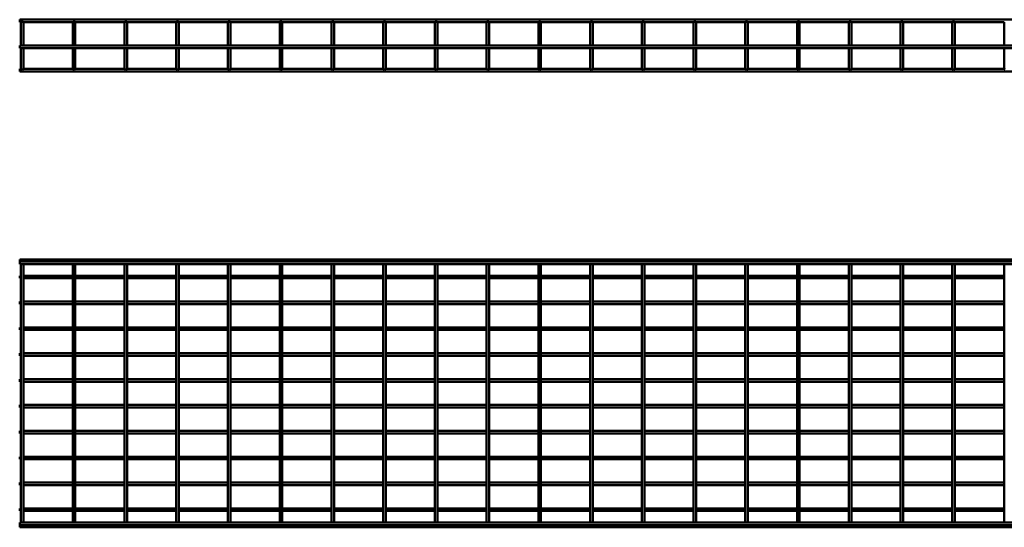
# Model space of a CAD drawing. Units: millimetres. Extents: x 427 to 4205, y 2892 to 3874.
# Drawn here: x 427 to 2330, y 2892 to 3874 of the extents above; entities that cross this region are included whole.
import ezdxf

# ---------------------------------------------------------------- set-up
doc = ezdxf.new("R2010")
doc.units = ezdxf.units.MM

msp = doc.modelspace()

# ---------------------------------------------------------------- linework, layer by layer
at = {"color": 7, "linetype": 'Continuous', "lineweight": 50}
for p, q in [((3437.1, 3873.9), (427.1, 3873.9)), ((427.1, 3873.9), (427.1, 3868.9)), ((427.1, 3868.9), (429.6, 3868.9)), ((429.6, 3868.9), (429.6, 3823.9)), ((430.2, 3869.5), (432.1, 3869.5)), ((432.1, 3869.5), (434, 3869.5)), ((434.6, 3868.9), (529.6, 3868.9)), ((434.6, 3823.9), (434.6, 3868.9)), ((529.6, 3868.9), (529.6, 3823.9)), ((530.2, 3869.5), (532.1, 3869.5)), ((532.1, 3869.5), (534, 3869.5)), ((534.6, 3868.9), (629.6, 3868.9)), ((534.6, 3823.9), (534.6, 3868.9)), ((629.6, 3868.9), (629.6, 3823.9)), ((630.2, 3869.5), (632.1, 3869.5)), ((632.1, 3869.5), (634, 3869.5)), ((634.6, 3868.9), (729.6, 3868.9)), ((634.6, 3823.9), (634.6, 3868.9)), ((729.6, 3868.9), (729.6, 3823.9)), ((730.2, 3869.5), (732.1, 3869.5)), ((732.1, 3869.5), (734, 3869.5)), ((734.6, 3868.9), (829.6, 3868.9)), ((734.6, 3823.9), (734.6, 3868.9)), ((829.6, 3868.9), (829.6, 3823.9)), ((830.2, 3869.5), (832.1, 3869.5)), ((832.1, 3869.5), (834, 3869.5)), ((834.6, 3868.9), (929.6, 3868.9)), ((834.6, 3823.9), (834.6, 3868.9)), ((929.6, 3868.9), (929.6, 3823.9)), ((930.2, 3869.5), (932.1, 3869.5)), ((932.1, 3869.5), (934, 3869.5)), ((934.6, 3868.9), (1029.6, 3868.9)), ((934.6, 3823.9), (934.6, 3868.9)), ((1029.6, 3868.9), (1029.6, 3823.9)), ((1030.2, 3869.5), (1032.1, 3869.5)), ((1032.1, 3869.5), (1034, 3869.5)), ((1034.6, 3868.9), (1129.6, 3868.9)), ((1034.6, 3823.9), (1034.6, 3868.9)), ((1129.6, 3868.9), (1129.6, 3823.9)), ((1130.2, 3869.5), (1132.1, 3869.5)), ((1132.1, 3869.5), (1134, 3869.5)), ((1134.6, 3868.9), (1229.6, 3868.9)), ((1134.6, 3823.9), (1134.6, 3868.9)), ((1229.6, 3868.9), (1229.6, 3823.9)), ((1230.2, 3869.5), (1232.1, 3869.5)), ((1232.1, 3869.5), (1234, 3869.5)), ((1234.6, 3868.9), (1329.6, 3868.9)), ((1234.6, 3823.9), (1234.6, 3868.9)), ((1329.6, 3868.9), (1329.6, 3823.9)), ((1330.2, 3869.5), (1332.1, 3869.5)), ((1332.1, 3869.5), (1334, 3869.5)), ((1334.6, 3868.9), (1429.6, 3868.9)), ((1334.6, 3823.9), (1334.6, 3868.9)), ((1429.6, 3868.9), (1429.6, 3823.9)), ((1430.2, 3869.5), (1432.1, 3869.5)), ((1432.1, 3869.5), (1434, 3869.5)), ((1434.6, 3868.9), (1529.6, 3868.9)), ((1434.6, 3823.9), (1434.6, 3868.9)), ((1529.6, 3868.9), (1529.6, 3823.9)), ((1530.2, 3869.5), (1532.1, 3869.5)), ((1532.1, 3869.5), (1534, 3869.5)), ((1534.6, 3868.9), (1629.6, 3868.9)), ((1534.6, 3823.9), (1534.6, 3868.9)), ((1629.6, 3868.9), (1629.6, 3823.9)), ((1630.2, 3869.5), (1632.1, 3869.5)), ((1632.1, 3869.5), (1634, 3869.5)), ((1634.6, 3868.9), (1729.6, 3868.9)), ((1634.6, 3823.9), (1634.6, 3868.9)), ((1729.6, 3868.9), (1729.6, 3823.9)), ((1730.2, 3869.5), (1732.1, 3869.5)), ((1732.1, 3869.5), (1734, 3869.5)), ((1734.6, 3868.9), (1829.6, 3868.9)), ((1734.6, 3823.9), (1734.6, 3868.9)), ((1829.6, 3868.9), (1829.6, 3823.9)), ((1830.2, 3869.5), (1832.1, 3869.5)), ((1832.1, 3869.5), (1834, 3869.5)), ((1834.6, 3868.9), (1929.6, 3868.9)), ((1834.6, 3823.9), (1834.6, 3868.9)), ((1929.6, 3868.9), (1929.6, 3823.9)), ((1930.2, 3869.5), (1932.1, 3869.5)), ((1932.1, 3869.5), (1934, 3869.5)), ((1934.6, 3868.9), (2029.6, 3868.9)), ((1934.6, 3823.9), (1934.6, 3868.9)), ((2029.6, 3868.9), (2029.6, 3823.9)), ((2030.2, 3869.5), (2032.1, 3869.5)), ((2032.1, 3869.5), (2034, 3869.5)), ((2034.6, 3868.9), (2129.6, 3868.9)), ((2034.6, 3823.9), (2034.6, 3868.9)), ((2129.6, 3868.9), (2129.6, 3823.9)), ((2130.2, 3869.5), (2132.1, 3869.5)), ((2132.1, 3869.5), (2134, 3869.5)), ((2134.6, 3868.9), (2229.6, 3868.9)), ((2134.6, 3823.9), (2134.6, 3868.9)), ((2229.6, 3868.9), (2229.6, 3823.9)), ((2230.2, 3869.5), (2232.1, 3869.5)), ((2232.1, 3869.5), (2234, 3869.5)), ((2234.6, 3868.9), (2329.6, 3868.9)), ((2234.6, 3823.9), (2234.6, 3868.9)), ((2329.6, 3868.9), (2329.6, 3823.9)), ((3437.1, 3823.9), (427.1, 3823.9)), ((427.1, 3823.9), (427.1, 3818.9)), ((427.1, 3818.9), (3437.1, 3818.9)), ((429.6, 3818.9), (429.6, 3788.6)), ((434.6, 3788.6), (434.6, 3818.9)), ((529.6, 3818.9), (529.6, 3788.6)), ((534.6, 3788.6), (534.6, 3818.9)), ((629.6, 3818.9), (629.6, 3788.6)), ((634.6, 3788.6), (634.6, 3818.9)), ((729.6, 3818.9), (729.6, 3788.6)), ((734.6, 3788.6), (734.6, 3818.9)), ((829.6, 3818.9), (829.6, 3788.6)), ((834.6, 3788.6), (834.6, 3818.9)), ((929.6, 3818.9), (929.6, 3788.6)), ((934.6, 3788.6), (934.6, 3818.9)), ((1029.6, 3818.9), (1029.6, 3788.6)), ((1034.6, 3788.6), (1034.6, 3818.9)), ((1129.6, 3818.9), (1129.6, 3788.6)), ((1134.6, 3788.6), (1134.6, 3818.9)), ((1229.6, 3818.9), (1229.6, 3788.6)), ((1234.6, 3788.6), (1234.6, 3818.9)), ((1329.6, 3818.9), (1329.6, 3788.6)), ((1334.6, 3788.6), (1334.6, 3818.9)), ((1429.6, 3818.9), (1429.6, 3788.6)), ((1434.6, 3788.6), (1434.6, 3818.9)), ((1529.6, 3818.9), (1529.6, 3788.6)), ((1534.6, 3788.6), (1534.6, 3818.9)), ((1629.6, 3818.9), (1629.6, 3788.6)), ((1634.6, 3788.6), (1634.6, 3818.9)), ((1729.6, 3818.9), (1729.6, 3788.6)), ((1734.6, 3788.6), (1734.6, 3818.9)), ((1829.6, 3818.9), (1829.6, 3788.6)), ((1834.6, 3788.6), (1834.6, 3818.9)), ((1929.6, 3818.9), (1929.6, 3788.6)), ((1934.6, 3788.6), (1934.6, 3818.9)), ((2029.6, 3818.9), (2029.6, 3788.6)), ((2034.6, 3788.6), (2034.6, 3818.9)), ((2129.6, 3818.9), (2129.6, 3788.6)), ((2134.6, 3788.6), (2134.6, 3818.9)), ((2229.6, 3818.9), (2229.6, 3788.6)), ((2234.6, 3788.6), (2234.6, 3818.9)), ((2329.6, 3818.9), (2329.6, 3788.6)), ((429.6, 3788.6), (429.6, 3780.1)), ((434.6, 3780.1), (434.6, 3788.6)), ((529.6, 3788.6), (529.6, 3780.1)), ((534.6, 3780.1), (534.6, 3788.6)), ((629.6, 3788.6), (629.6, 3780.1)), ((634.6, 3780.1), (634.6, 3788.6)), ((729.6, 3788.6), (729.6, 3780.1)), ((734.6, 3780.1), (734.6, 3788.6)), ((829.6, 3788.6), (829.6, 3780.1)), ((834.6, 3780.1), (834.6, 3788.6)), ((929.6, 3788.6), (929.6, 3780.1)), ((934.6, 3780.1), (934.6, 3788.6)), ((1029.6, 3788.6), (1029.6, 3780.1)), ((1034.6, 3780.1), (1034.6, 3788.6)), ((1129.6, 3788.6), (1129.6, 3780.1)), ((1134.6, 3780.1), (1134.6, 3788.6)), ((1229.6, 3788.6), (1229.6, 3780.1)), ((1234.6, 3780.1), (1234.6, 3788.6)), ((1329.6, 3788.6), (1329.6, 3780.1)), ((1334.6, 3780.1), (1334.6, 3788.6)), ((1429.6, 3788.6), (1429.6, 3780.1)), ((1434.6, 3780.1), (1434.6, 3788.6)), ((1529.6, 3788.6), (1529.6, 3780.1)), ((1534.6, 3780.1), (1534.6, 3788.6)), ((1629.6, 3788.6), (1629.6, 3780.1)), ((1634.6, 3780.1), (1634.6, 3788.6)), ((1729.6, 3788.6), (1729.6, 3780.1)), ((1734.6, 3780.1), (1734.6, 3788.6)), ((1829.6, 3788.6), (1829.6, 3780.1)), ((1834.6, 3780.1), (1834.6, 3788.6)), ((1929.6, 3788.6), (1929.6, 3780.1)), ((1934.6, 3780.1), (1934.6, 3788.6)), ((2029.6, 3788.6), (2029.6, 3780.1)), ((2034.6, 3780.1), (2034.6, 3788.6)), ((2129.6, 3788.6), (2129.6, 3780.1)), ((2134.6, 3780.1), (2134.6, 3788.6)), ((2229.6, 3788.6), (2229.6, 3780.1)), ((2234.6, 3780.1), (2234.6, 3788.6)), ((2329.6, 3788.6), (2329.6, 3780.1)), ((430.1, 3778.6), (427.1, 3778.6)), ((427.1, 3776.1), (427.1, 3778.6)), ((427.1, 3773.6), (427.1, 3776.1)), ((427.1, 3773.6), (3437.1, 3773.6)), ((530.1, 3778.6), (434, 3778.6)), ((630.1, 3778.6), (534, 3778.6)), ((730.1, 3778.6), (634, 3778.6)), ((830.1, 3778.6), (734, 3778.6)), ((930.1, 3778.6), (834, 3778.6)), ((1030.1, 3778.6), (934, 3778.6)), ((1130.1, 3778.6), (1034, 3778.6)), ((1230.1, 3778.6), (1134, 3778.6)), ((1330.1, 3778.6), (1234, 3778.6)), ((1430.1, 3778.6), (1334, 3778.6)), ((1530.1, 3778.6), (1434, 3778.6)), ((1630.1, 3778.6), (1534, 3778.6)), ((1730.1, 3778.6), (1634, 3778.6)), ((1830.1, 3778.6), (1734, 3778.6)), ((1930.1, 3778.6), (1834, 3778.6)), ((2030.1, 3778.6), (1934, 3778.6)), ((2130.1, 3778.6), (2034, 3778.6)), ((2230.1, 3778.6), (2134, 3778.6)), ((2330.1, 3778.6), (2234, 3778.6)), ((3437.1, 3410.3), (427.1, 3410.3)), ((427.1, 3406.3), (427.1, 3410.3)), ((3437.1, 3406.3), (427.1, 3406.3)), ((427.1, 3401.3), (427.1, 3406.3)), ((427.1, 3401.3), (3437.1, 3401.3)), ((429.6, 3395.3), (429.6, 3401.3)), ((429.6, 2907.3), (429.6, 3395.3)), ((434.6, 3401.3), (434.6, 3395.3)), ((434.6, 3395.3), (434.6, 2907.3)), ((529.6, 3395.3), (529.6, 3401.3)), ((529.6, 2907.3), (529.6, 3395.3)), ((534.6, 3401.3), (534.6, 3395.3)), ((534.6, 3395.3), (534.6, 2907.3)), ((629.6, 3395.3), (629.6, 3401.3)), ((629.6, 2907.3), (629.6, 3395.3)), ((634.6, 3401.3), (634.6, 3395.3)), ((634.6, 3395.3), (634.6, 2907.3)), ((729.6, 3395.3), (729.6, 3401.3)), ((729.6, 2907.3), (729.6, 3395.3)), ((734.6, 3401.3), (734.6, 3395.3)), ((734.6, 3395.3), (734.6, 2907.3)), ((829.6, 3395.3), (829.6, 3401.3)), ((829.6, 2907.3), (829.6, 3395.3)), ((834.6, 3401.3), (834.6, 3395.3)), ((834.6, 3395.3), (834.6, 2907.3)), ((929.6, 3395.3), (929.6, 3401.3)), ((929.6, 2907.3), (929.6, 3395.3)), ((934.6, 3401.3), (934.6, 3395.3)), ((934.6, 3395.3), (934.6, 2907.3)), ((1029.6, 3395.3), (1029.6, 3401.3)), ((1029.6, 2907.3), (1029.6, 3395.3)), ((1034.6, 3401.3), (1034.6, 3395.3)), ((1034.6, 3395.3), (1034.6, 2907.3)), ((1129.6, 3395.3), (1129.6, 3401.3)), ((1129.6, 2907.3), (1129.6, 3395.3)), ((1134.6, 3401.3), (1134.6, 3395.3)), ((1134.6, 3395.3), (1134.6, 2907.3)), ((1229.6, 3395.3), (1229.6, 3401.3)), ((1229.6, 2907.3), (1229.6, 3395.3)), ((1234.6, 3401.3), (1234.6, 3395.3)), ((1234.6, 3395.3), (1234.6, 2907.3)), ((1329.6, 3395.3), (1329.6, 3401.3)), ((1329.6, 2907.3), (1329.6, 3395.3)), ((1334.6, 3401.3), (1334.6, 3395.3)), ((1334.6, 3395.3), (1334.6, 2907.3)), ((1429.6, 3395.3), (1429.6, 3401.3)), ((1429.6, 2907.3), (1429.6, 3395.3)), ((1434.6, 3401.3), (1434.6, 3395.3)), ((1434.6, 3395.3), (1434.6, 2907.3)), ((1529.6, 3395.3), (1529.6, 3401.3)), ((1529.6, 2907.3), (1529.6, 3395.3)), ((1534.6, 3401.3), (1534.6, 3395.3)), ((1534.6, 3395.3), (1534.6, 2907.3)), ((1629.6, 3395.3), (1629.6, 3401.3)), ((1629.6, 2907.3), (1629.6, 3395.3)), ((1634.6, 3401.3), (1634.6, 3395.3)), ((1634.6, 3395.3), (1634.6, 2907.3)), ((1729.6, 3395.3), (1729.6, 3401.3)), ((1729.6, 2907.3), (1729.6, 3395.3)), ((1734.6, 3401.3), (1734.6, 3395.3)), ((1734.6, 3395.3), (1734.6, 2907.3)), ((1829.6, 3395.3), (1829.6, 3401.3)), ((1829.6, 2907.3), (1829.6, 3395.3)), ((1834.6, 3401.3), (1834.6, 3395.3)), ((1834.6, 3395.3), (1834.6, 2907.3)), ((1929.6, 3395.3), (1929.6, 3401.3)), ((1929.6, 2907.3), (1929.6, 3395.3)), ((1934.6, 3401.3), (1934.6, 3395.3)), ((1934.6, 3395.3), (1934.6, 2907.3)), ((2029.6, 3395.3), (2029.6, 3401.3)), ((2029.6, 2907.3), (2029.6, 3395.3)), ((2034.6, 3401.3), (2034.6, 3395.3)), ((2034.6, 3395.3), (2034.6, 2907.3)), ((2129.6, 3395.3), (2129.6, 3401.3)), ((2129.6, 2907.3), (2129.6, 3395.3)), ((2134.6, 3401.3), (2134.6, 3395.3)), ((2134.6, 3395.3), (2134.6, 2907.3)), ((2229.6, 3395.3), (2229.6, 3401.3)), ((2229.6, 2907.3), (2229.6, 3395.3)), ((2234.6, 3401.3), (2234.6, 3395.3)), ((2234.6, 3395.3), (2234.6, 2907.3)), ((2329.6, 3395.3), (2329.6, 3401.3)), ((2329.6, 2907.3), (2329.6, 3395.3)), ((429.6, 3378.8), (427.1, 3378.8)), ((427.1, 3373.8), (427.1, 3378.8)), ((427.1, 3373.8), (429.6, 3373.8)), ((529.6, 3378.8), (434.6, 3378.8)), ((434.6, 3373.8), (529.6, 3373.8)), ((629.6, 3378.8), (534.6, 3378.8)), ((534.6, 3373.8), (629.6, 3373.8)), ((729.6, 3378.8), (634.6, 3378.8)), ((634.6, 3373.8), (729.6, 3373.8)), ((829.6, 3378.8), (734.6, 3378.8)), ((734.6, 3373.8), (829.6, 3373.8)), ((929.6, 3378.8), (834.6, 3378.8)), ((834.6, 3373.8), (929.6, 3373.8)), ((1029.6, 3378.8), (934.6, 3378.8)), ((934.6, 3373.8), (1029.6, 3373.8)), ((1129.6, 3378.8), (1034.6, 3378.8)), ((1034.6, 3373.8), (1129.6, 3373.8)), ((1229.6, 3378.8), (1134.6, 3378.8)), ((1134.6, 3373.8), (1229.6, 3373.8)), ((1329.6, 3378.8), (1234.6, 3378.8)), ((1234.6, 3373.8), (1329.6, 3373.8)), ((1429.6, 3378.8), (1334.6, 3378.8)), ((1334.6, 3373.8), (1429.6, 3373.8)), ((1529.6, 3378.8), (1434.6, 3378.8)), ((1434.6, 3373.8), (1529.6, 3373.8)), ((1629.6, 3378.8), (1534.6, 3378.8)), ((1534.6, 3373.8), (1629.6, 3373.8)), ((1729.6, 3378.8), (1634.6, 3378.8)), ((1634.6, 3373.8), (1729.6, 3373.8)), ((1829.6, 3378.8), (1734.6, 3378.8)), ((1734.6, 3373.8), (1829.6, 3373.8)), ((1929.6, 3378.8), (1834.6, 3378.8)), ((1834.6, 3373.8), (1929.6, 3373.8)), ((2029.6, 3378.8), (1934.6, 3378.8)), ((1934.6, 3373.8), (2029.6, 3373.8)), ((2129.6, 3378.8), (2034.6, 3378.8)), ((2034.6, 3373.8), (2129.6, 3373.8)), ((2229.6, 3378.8), (2134.6, 3378.8)), ((2134.6, 3373.8), (2229.6, 3373.8)), ((2329.6, 3378.8), (2234.6, 3378.8)), ((2234.6, 3373.8), (2329.6, 3373.8)), ((429.6, 3328.8), (427.1, 3328.8)), ((427.1, 3323.8), (427.1, 3328.8)), ((427.1, 3323.8), (429.6, 3323.8)), ((529.6, 3328.8), (434.6, 3328.8)), ((434.6, 3323.8), (529.6, 3323.8)), ((629.6, 3328.8), (534.6, 3328.8)), ((534.6, 3323.8), (629.6, 3323.8)), ((729.6, 3328.8), (634.6, 3328.8)), ((634.6, 3323.8), (729.6, 3323.8)), ((829.6, 3328.8), (734.6, 3328.8)), ((734.6, 3323.8), (829.6, 3323.8)), ((929.6, 3328.8), (834.6, 3328.8)), ((834.6, 3323.8), (929.6, 3323.8)), ((1029.6, 3328.8), (934.6, 3328.8)), ((934.6, 3323.8), (1029.6, 3323.8)), ((1129.6, 3328.8), (1034.6, 3328.8)), ((1034.6, 3323.8), (1129.6, 3323.8)), ((1229.6, 3328.8), (1134.6, 3328.8)), ((1134.6, 3323.8), (1229.6, 3323.8)), ((1329.6, 3328.8), (1234.6, 3328.8)), ((1234.6, 3323.8), (1329.6, 3323.8)), ((1429.6, 3328.8), (1334.6, 3328.8)), ((1334.6, 3323.8), (1429.6, 3323.8)), ((1529.6, 3328.8), (1434.6, 3328.8)), ((1434.6, 3323.8), (1529.6, 3323.8)), ((1629.6, 3328.8), (1534.6, 3328.8)), ((1534.6, 3323.8), (1629.6, 3323.8)), ((1729.6, 3328.8), (1634.6, 3328.8)), ((1634.6, 3323.8), (1729.6, 3323.8)), ((1829.6, 3328.8), (1734.6, 3328.8)), ((1734.6, 3323.8), (1829.6, 3323.8)), ((1929.6, 3328.8), (1834.6, 3328.8)), ((1834.6, 3323.8), (1929.6, 3323.8)), ((2029.6, 3328.8), (1934.6, 3328.8)), ((1934.6, 3323.8), (2029.6, 3323.8)), ((2129.6, 3328.8), (2034.6, 3328.8)), ((2034.6, 3323.8), (2129.6, 3323.8)), ((2229.6, 3328.8), (2134.6, 3328.8)), ((2134.6, 3323.8), (2229.6, 3323.8)), ((2329.6, 3328.8), (2234.6, 3328.8)), ((2234.6, 3323.8), (2329.6, 3323.8)), ((429.6, 3278.8), (427.1, 3278.8)), ((427.1, 3273.8), (427.1, 3278.8)), ((427.1, 3273.8), (429.6, 3273.8)), ((529.6, 3278.8), (434.6, 3278.8)), ((434.6, 3273.8), (529.6, 3273.8)), ((629.6, 3278.8), (534.6, 3278.8)), ((534.6, 3273.8), (629.6, 3273.8)), ((729.6, 3278.8), (634.6, 3278.8)), ((634.6, 3273.8), (729.6, 3273.8)), ((829.6, 3278.8), (734.6, 3278.8)), ((734.6, 3273.8), (829.6, 3273.8)), ((929.6, 3278.8), (834.6, 3278.8)), ((834.6, 3273.8), (929.6, 3273.8)), ((1029.6, 3278.8), (934.6, 3278.8)), ((934.6, 3273.8), (1029.6, 3273.8)), ((1129.6, 3278.8), (1034.6, 3278.8)), ((1034.6, 3273.8), (1129.6, 3273.8)), ((1229.6, 3278.8), (1134.6, 3278.8)), ((1134.6, 3273.8), (1229.6, 3273.8)), ((1329.6, 3278.8), (1234.6, 3278.8)), ((1234.6, 3273.8), (1329.6, 3273.8)), ((1429.6, 3278.8), (1334.6, 3278.8)), ((1334.6, 3273.8), (1429.6, 3273.8)), ((1529.6, 3278.8), (1434.6, 3278.8)), ((1434.6, 3273.8), (1529.6, 3273.8)), ((1629.6, 3278.8), (1534.6, 3278.8)), ((1534.6, 3273.8), (1629.6, 3273.8)), ((1729.6, 3278.8), (1634.6, 3278.8)), ((1634.6, 3273.8), (1729.6, 3273.8)), ((1829.6, 3278.8), (1734.6, 3278.8)), ((1734.6, 3273.8), (1829.6, 3273.8)), ((1929.6, 3278.8), (1834.6, 3278.8)), ((1834.6, 3273.8), (1929.6, 3273.8)), ((2029.6, 3278.8), (1934.6, 3278.8)), ((1934.6, 3273.8), (2029.6, 3273.8)), ((2129.6, 3278.8), (2034.6, 3278.8)), ((2034.6, 3273.8), (2129.6, 3273.8)), ((2229.6, 3278.8), (2134.6, 3278.8)), ((2134.6, 3273.8), (2229.6, 3273.8)), ((2329.6, 3278.8), (2234.6, 3278.8)), ((2234.6, 3273.8), (2329.6, 3273.8)), ((429.6, 3228.8), (427.1, 3228.8)), ((427.1, 3223.8), (427.1, 3228.8)), ((427.1, 3223.8), (429.6, 3223.8)), ((529.6, 3228.8), (434.6, 3228.8)), ((434.6, 3223.8), (529.6, 3223.8)), ((629.6, 3228.8), (534.6, 3228.8)), ((534.6, 3223.8), (629.6, 3223.8)), ((729.6, 3228.8), (634.6, 3228.8)), ((634.6, 3223.8), (729.6, 3223.8)), ((829.6, 3228.8), (734.6, 3228.8)), ((734.6, 3223.8), (829.6, 3223.8)), ((929.6, 3228.8), (834.6, 3228.8)), ((834.6, 3223.8), (929.6, 3223.8)), ((1029.6, 3228.8), (934.6, 3228.8)), ((934.6, 3223.8), (1029.6, 3223.8)), ((1129.6, 3228.8), (1034.6, 3228.8)), ((1034.6, 3223.8), (1129.6, 3223.8)), ((1229.6, 3228.8), (1134.6, 3228.8)), ((1134.6, 3223.8), (1229.6, 3223.8)), ((1329.6, 3228.8), (1234.6, 3228.8)), ((1234.6, 3223.8), (1329.6, 3223.8)), ((1429.6, 3228.8), (1334.6, 3228.8)), ((1334.6, 3223.8), (1429.6, 3223.8)), ((1529.6, 3228.8), (1434.6, 3228.8)), ((1434.6, 3223.8), (1529.6, 3223.8)), ((1629.6, 3228.8), (1534.6, 3228.8)), ((1534.6, 3223.8), (1629.6, 3223.8)), ((1729.6, 3228.8), (1634.6, 3228.8)), ((1634.6, 3223.8), (1729.6, 3223.8)), ((1829.6, 3228.8), (1734.6, 3228.8)), ((1734.6, 3223.8), (1829.6, 3223.8)), ((1929.6, 3228.8), (1834.6, 3228.8)), ((1834.6, 3223.8), (1929.6, 3223.8)), ((2029.6, 3228.8), (1934.6, 3228.8)), ((1934.6, 3223.8), (2029.6, 3223.8)), ((2129.6, 3228.8), (2034.6, 3228.8)), ((2034.6, 3223.8), (2129.6, 3223.8)), ((2229.6, 3228.8), (2134.6, 3228.8)), ((2134.6, 3223.8), (2229.6, 3223.8)), ((2329.6, 3228.8), (2234.6, 3228.8)), ((2234.6, 3223.8), (2329.6, 3223.8)), ((429.6, 3178.8), (427.1, 3178.8)), ((427.1, 3173.8), (427.1, 3178.8)), ((529.6, 3178.8), (434.6, 3178.8)), ((629.6, 3178.8), (534.6, 3178.8)), ((729.6, 3178.8), (634.6, 3178.8)), ((829.6, 3178.8), (734.6, 3178.8)), ((929.6, 3178.8), (834.6, 3178.8)), ((1029.6, 3178.8), (934.6, 3178.8)), ((1129.6, 3178.8), (1034.6, 3178.8)), ((1229.6, 3178.8), (1134.6, 3178.8)), ((1329.6, 3178.8), (1234.6, 3178.8)), ((1429.6, 3178.8), (1334.6, 3178.8)), ((1529.6, 3178.8), (1434.6, 3178.8)), ((1629.6, 3178.8), (1534.6, 3178.8)), ((1729.6, 3178.8), (1634.6, 3178.8)), ((1829.6, 3178.8), (1734.6, 3178.8)), ((1929.6, 3178.8), (1834.6, 3178.8)), ((2029.6, 3178.8), (1934.6, 3178.8)), ((2129.6, 3178.8), (2034.6, 3178.8)), ((2229.6, 3178.8), (2134.6, 3178.8)), ((2329.6, 3178.8), (2234.6, 3178.8)), ((427.1, 3173.8), (429.6, 3173.8)), ((434.6, 3173.8), (529.6, 3173.8)), ((534.6, 3173.8), (629.6, 3173.8)), ((634.6, 3173.8), (729.6, 3173.8)), ((734.6, 3173.8), (829.6, 3173.8)), ((834.6, 3173.8), (929.6, 3173.8)), ((934.6, 3173.8), (1029.6, 3173.8)), ((1034.6, 3173.8), (1129.6, 3173.8)), ((1134.6, 3173.8), (1229.6, 3173.8)), ((1234.6, 3173.8), (1329.6, 3173.8)), ((1334.6, 3173.8), (1429.6, 3173.8)), ((1434.6, 3173.8), (1529.6, 3173.8)), ((1534.6, 3173.8), (1629.6, 3173.8)), ((1634.6, 3173.8), (1729.6, 3173.8)), ((1734.6, 3173.8), (1829.6, 3173.8)), ((1834.6, 3173.8), (1929.6, 3173.8)), ((1934.6, 3173.8), (2029.6, 3173.8)), ((2034.6, 3173.8), (2129.6, 3173.8)), ((2134.6, 3173.8), (2229.6, 3173.8)), ((2234.6, 3173.8), (2329.6, 3173.8)), ((429.6, 3128.8), (427.1, 3128.8)), ((427.1, 3123.8), (427.1, 3128.8)), ((427.1, 3123.8), (429.6, 3123.8)), ((529.6, 3128.8), (434.6, 3128.8)), ((434.6, 3123.8), (529.6, 3123.8)), ((629.6, 3128.8), (534.6, 3128.8)), ((534.6, 3123.8), (629.6, 3123.8)), ((729.6, 3128.8), (634.6, 3128.8)), ((634.6, 3123.8), (729.6, 3123.8)), ((829.6, 3128.8), (734.6, 3128.8)), ((734.6, 3123.8), (829.6, 3123.8)), ((929.6, 3128.8), (834.6, 3128.8)), ((834.6, 3123.8), (929.6, 3123.8)), ((1029.6, 3128.8), (934.6, 3128.8)), ((934.6, 3123.8), (1029.6, 3123.8)), ((1129.6, 3128.8), (1034.6, 3128.8)), ((1034.6, 3123.8), (1129.6, 3123.8)), ((1229.6, 3128.8), (1134.6, 3128.8)), ((1134.6, 3123.8), (1229.6, 3123.8)), ((1329.6, 3128.8), (1234.6, 3128.8)), ((1234.6, 3123.8), (1329.6, 3123.8)), ((1429.6, 3128.8), (1334.6, 3128.8)), ((1334.6, 3123.8), (1429.6, 3123.8)), ((1529.6, 3128.8), (1434.6, 3128.8)), ((1434.6, 3123.8), (1529.6, 3123.8)), ((1629.6, 3128.8), (1534.6, 3128.8)), ((1534.6, 3123.8), (1629.6, 3123.8)), ((1729.6, 3128.8), (1634.6, 3128.8)), ((1634.6, 3123.8), (1729.6, 3123.8)), ((1829.6, 3128.8), (1734.6, 3128.8)), ((1734.6, 3123.8), (1829.6, 3123.8)), ((1929.6, 3128.8), (1834.6, 3128.8)), ((1834.6, 3123.8), (1929.6, 3123.8)), ((2029.6, 3128.8), (1934.6, 3128.8)), ((1934.6, 3123.8), (2029.6, 3123.8)), ((2129.6, 3128.8), (2034.6, 3128.8)), ((2034.6, 3123.8), (2129.6, 3123.8)), ((2229.6, 3128.8), (2134.6, 3128.8)), ((2134.6, 3123.8), (2229.6, 3123.8)), ((2329.6, 3128.8), (2234.6, 3128.8)), ((2234.6, 3123.8), (2329.6, 3123.8)), ((429.6, 3078.8), (427.1, 3078.8)), ((427.1, 3073.8), (427.1, 3078.8)), ((427.1, 3073.8), (429.6, 3073.8)), ((529.6, 3078.8), (434.6, 3078.8)), ((434.6, 3073.8), (529.6, 3073.8)), ((629.6, 3078.8), (534.6, 3078.8)), ((534.6, 3073.8), (629.6, 3073.8)), ((729.6, 3078.8), (634.6, 3078.8)), ((634.6, 3073.8), (729.6, 3073.8)), ((829.6, 3078.8), (734.6, 3078.8)), ((734.6, 3073.8), (829.6, 3073.8)), ((929.6, 3078.8), (834.6, 3078.8)), ((834.6, 3073.8), (929.6, 3073.8)), ((1029.6, 3078.8), (934.6, 3078.8)), ((934.6, 3073.8), (1029.6, 3073.8)), ((1129.6, 3078.8), (1034.6, 3078.8)), ((1034.6, 3073.8), (1129.6, 3073.8)), ((1229.6, 3078.8), (1134.6, 3078.8)), ((1134.6, 3073.8), (1229.6, 3073.8)), ((1329.6, 3078.8), (1234.6, 3078.8)), ((1234.6, 3073.8), (1329.6, 3073.8)), ((1429.6, 3078.8), (1334.6, 3078.8)), ((1334.6, 3073.8), (1429.6, 3073.8)), ((1529.6, 3078.8), (1434.6, 3078.8)), ((1434.6, 3073.8), (1529.6, 3073.8)), ((1629.6, 3078.8), (1534.6, 3078.8)), ((1534.6, 3073.8), (1629.6, 3073.8)), ((1729.6, 3078.8), (1634.6, 3078.8)), ((1634.6, 3073.8), (1729.6, 3073.8)), ((1829.6, 3078.8), (1734.6, 3078.8)), ((1734.6, 3073.8), (1829.6, 3073.8)), ((1929.6, 3078.8), (1834.6, 3078.8)), ((1834.6, 3073.8), (1929.6, 3073.8)), ((2029.6, 3078.8), (1934.6, 3078.8)), ((1934.6, 3073.8), (2029.6, 3073.8)), ((2129.6, 3078.8), (2034.6, 3078.8)), ((2034.6, 3073.8), (2129.6, 3073.8)), ((2229.6, 3078.8), (2134.6, 3078.8)), ((2134.6, 3073.8), (2229.6, 3073.8)), ((2329.6, 3078.8), (2234.6, 3078.8)), ((2234.6, 3073.8), (2329.6, 3073.8)), ((429.6, 3028.8), (427.1, 3028.8)), ((427.1, 3023.8), (427.1, 3028.8)), ((529.6, 3028.8), (434.6, 3028.8)), ((629.6, 3028.8), (534.6, 3028.8)), ((729.6, 3028.8), (634.6, 3028.8)), ((829.6, 3028.8), (734.6, 3028.8)), ((929.6, 3028.8), (834.6, 3028.8)), ((1029.6, 3028.8), (934.6, 3028.8)), ((1129.6, 3028.8), (1034.6, 3028.8)), ((1229.6, 3028.8), (1134.6, 3028.8)), ((1329.6, 3028.8), (1234.6, 3028.8)), ((1429.6, 3028.8), (1334.6, 3028.8)), ((1529.6, 3028.8), (1434.6, 3028.8)), ((1629.6, 3028.8), (1534.6, 3028.8)), ((1729.6, 3028.8), (1634.6, 3028.8)), ((1829.6, 3028.8), (1734.6, 3028.8)), ((1929.6, 3028.8), (1834.6, 3028.8)), ((2029.6, 3028.8), (1934.6, 3028.8)), ((2129.6, 3028.8), (2034.6, 3028.8)), ((2229.6, 3028.8), (2134.6, 3028.8)), ((2329.6, 3028.8), (2234.6, 3028.8)), ((427.1, 3023.8), (429.6, 3023.8)), ((434.6, 3023.8), (529.6, 3023.8)), ((534.6, 3023.8), (629.6, 3023.8)), ((634.6, 3023.8), (729.6, 3023.8)), ((734.6, 3023.8), (829.6, 3023.8)), ((834.6, 3023.8), (929.6, 3023.8)), ((934.6, 3023.8), (1029.6, 3023.8)), ((1034.6, 3023.8), (1129.6, 3023.8)), ((1134.6, 3023.8), (1229.6, 3023.8)), ((1234.6, 3023.8), (1329.6, 3023.8)), ((1334.6, 3023.8), (1429.6, 3023.8)), ((1434.6, 3023.8), (1529.6, 3023.8)), ((1534.6, 3023.8), (1629.6, 3023.8)), ((1634.6, 3023.8), (1729.6, 3023.8)), ((1734.6, 3023.8), (1829.6, 3023.8)), ((1834.6, 3023.8), (1929.6, 3023.8)), ((1934.6, 3023.8), (2029.6, 3023.8)), ((2034.6, 3023.8), (2129.6, 3023.8)), ((2134.6, 3023.8), (2229.6, 3023.8)), ((2234.6, 3023.8), (2329.6, 3023.8)), ((429.6, 2978.8), (427.1, 2978.8)), ((427.1, 2973.8), (427.1, 2978.8)), ((427.1, 2973.8), (429.6, 2973.8)), ((529.6, 2978.8), (434.6, 2978.8)), ((434.6, 2973.8), (529.6, 2973.8)), ((629.6, 2978.8), (534.6, 2978.8)), ((534.6, 2973.8), (629.6, 2973.8)), ((729.6, 2978.8), (634.6, 2978.8)), ((634.6, 2973.8), (729.6, 2973.8)), ((829.6, 2978.8), (734.6, 2978.8)), ((734.6, 2973.8), (829.6, 2973.8)), ((929.6, 2978.8), (834.6, 2978.8)), ((834.6, 2973.8), (929.6, 2973.8)), ((1029.6, 2978.8), (934.6, 2978.8)), ((934.6, 2973.8), (1029.6, 2973.8)), ((1129.6, 2978.8), (1034.6, 2978.8)), ((1034.6, 2973.8), (1129.6, 2973.8)), ((1229.6, 2978.8), (1134.6, 2978.8)), ((1134.6, 2973.8), (1229.6, 2973.8)), ((1329.6, 2978.8), (1234.6, 2978.8)), ((1234.6, 2973.8), (1329.6, 2973.8)), ((1429.6, 2978.8), (1334.6, 2978.8)), ((1334.6, 2973.8), (1429.6, 2973.8)), ((1529.6, 2978.8), (1434.6, 2978.8)), ((1434.6, 2973.8), (1529.6, 2973.8)), ((1629.6, 2978.8), (1534.6, 2978.8)), ((1534.6, 2973.8), (1629.6, 2973.8)), ((1729.6, 2978.8), (1634.6, 2978.8)), ((1634.6, 2973.8), (1729.6, 2973.8)), ((1829.6, 2978.8), (1734.6, 2978.8)), ((1734.6, 2973.8), (1829.6, 2973.8)), ((1929.6, 2978.8), (1834.6, 2978.8)), ((1834.6, 2973.8), (1929.6, 2973.8)), ((2029.6, 2978.8), (1934.6, 2978.8)), ((1934.6, 2973.8), (2029.6, 2973.8)), ((2129.6, 2978.8), (2034.6, 2978.8)), ((2034.6, 2973.8), (2129.6, 2973.8)), ((2229.6, 2978.8), (2134.6, 2978.8)), ((2134.6, 2973.8), (2229.6, 2973.8)), ((2329.6, 2978.8), (2234.6, 2978.8)), ((2234.6, 2973.8), (2329.6, 2973.8)), ((429.6, 2928.8), (427.1, 2928.8)), ((427.1, 2923.8), (427.1, 2928.8)), ((427.1, 2923.8), (429.6, 2923.8)), ((529.6, 2928.8), (434.6, 2928.8)), ((434.6, 2923.8), (529.6, 2923.8)), ((629.6, 2928.8), (534.6, 2928.8)), ((534.6, 2923.8), (629.6, 2923.8)), ((729.6, 2928.8), (634.6, 2928.8)), ((634.6, 2923.8), (729.6, 2923.8)), ((829.6, 2928.8), (734.6, 2928.8)), ((734.6, 2923.8), (829.6, 2923.8)), ((929.6, 2928.8), (834.6, 2928.8)), ((834.6, 2923.8), (929.6, 2923.8)), ((1029.6, 2928.8), (934.6, 2928.8)), ((934.6, 2923.8), (1029.6, 2923.8)), ((1129.6, 2928.8), (1034.6, 2928.8)), ((1034.6, 2923.8), (1129.6, 2923.8)), ((1229.6, 2928.8), (1134.6, 2928.8)), ((1134.6, 2923.8), (1229.6, 2923.8)), ((1329.6, 2928.8), (1234.6, 2928.8)), ((1234.6, 2923.8), (1329.6, 2923.8)), ((1429.6, 2928.8), (1334.6, 2928.8)), ((1334.6, 2923.8), (1429.6, 2923.8)), ((1529.6, 2928.8), (1434.6, 2928.8)), ((1434.6, 2923.8), (1529.6, 2923.8)), ((1629.6, 2928.8), (1534.6, 2928.8)), ((1534.6, 2923.8), (1629.6, 2923.8)), ((1729.6, 2928.8), (1634.6, 2928.8)), ((1634.6, 2923.8), (1729.6, 2923.8)), ((1829.6, 2928.8), (1734.6, 2928.8)), ((1734.6, 2923.8), (1829.6, 2923.8)), ((1929.6, 2928.8), (1834.6, 2928.8)), ((1834.6, 2923.8), (1929.6, 2923.8)), ((2029.6, 2928.8), (1934.6, 2928.8)), ((1934.6, 2923.8), (2029.6, 2923.8)), ((2129.6, 2928.8), (2034.6, 2928.8)), ((2034.6, 2923.8), (2129.6, 2923.8)), ((2229.6, 2928.8), (2134.6, 2928.8)), ((2134.6, 2923.8), (2229.6, 2923.8)), ((2329.6, 2928.8), (2234.6, 2928.8)), ((2234.6, 2923.8), (2329.6, 2923.8)), ((3437.1, 2901.3), (427.1, 2901.3)), ((427.1, 2901.3), (427.1, 2896.3)), ((427.1, 2896.3), (3437.1, 2896.3)), ((427.1, 2896.3), (427.1, 2892.2)), ((429.6, 2901.3), (429.6, 2907.3)), ((434.6, 2907.3), (434.6, 2901.3)), ((529.6, 2901.3), (529.6, 2907.3)), ((534.6, 2907.3), (534.6, 2901.3)), ((629.6, 2901.3), (629.6, 2907.3)), ((634.6, 2907.3), (634.6, 2901.3)), ((729.6, 2901.3), (729.6, 2907.3)), ((734.6, 2907.3), (734.6, 2901.3)), ((829.6, 2901.3), (829.6, 2907.3)), ((834.6, 2907.3), (834.6, 2901.3)), ((929.6, 2901.3), (929.6, 2907.3)), ((934.6, 2907.3), (934.6, 2901.3)), ((1029.6, 2901.3), (1029.6, 2907.3)), ((1034.6, 2907.3), (1034.6, 2901.3)), ((1129.6, 2901.3), (1129.6, 2907.3)), ((1134.6, 2907.3), (1134.6, 2901.3)), ((1229.6, 2901.3), (1229.6, 2907.3)), ((1234.6, 2907.3), (1234.6, 2901.3)), ((1329.6, 2901.3), (1329.6, 2907.3)), ((1334.6, 2907.3), (1334.6, 2901.3)), ((1429.6, 2901.3), (1429.6, 2907.3)), ((1434.6, 2907.3), (1434.6, 2901.3)), ((1529.6, 2901.3), (1529.6, 2907.3)), ((1534.6, 2907.3), (1534.6, 2901.3)), ((1629.6, 2901.3), (1629.6, 2907.3)), ((1634.6, 2907.3), (1634.6, 2901.3)), ((1729.6, 2901.3), (1729.6, 2907.3)), ((1734.6, 2907.3), (1734.6, 2901.3)), ((1829.6, 2901.3), (1829.6, 2907.3)), ((1834.6, 2907.3), (1834.6, 2901.3)), ((1929.6, 2901.3), (1929.6, 2907.3)), ((1934.6, 2907.3), (1934.6, 2901.3)), ((2029.6, 2901.3), (2029.6, 2907.3)), ((2034.6, 2907.3), (2034.6, 2901.3)), ((2129.6, 2901.3), (2129.6, 2907.3)), ((2134.6, 2907.3), (2134.6, 2901.3)), ((2229.6, 2901.3), (2229.6, 2907.3)), ((2234.6, 2907.3), (2234.6, 2901.3)), ((2329.6, 2901.3), (2329.6, 2907.3)), ((427.1, 2892.2), (3437.1, 2892.2))]:
    msp.add_line(p, q, dxfattribs=at)
for centre, start, end in [((432.1, 3780.1), 180, 270), ((432.1, 3780.1), 270, 0), ((532.1, 3780.1), 180, 270), ((532.1, 3780.1), 270, 0), ((632.1, 3780.1), 180, 270), ((632.1, 3780.1), 270, 0), ((732.1, 3780.1), 180, 270), ((732.1, 3780.1), 270, 0), ((832.1, 3780.1), 180, 270), ((832.1, 3780.1), 270, 0), ((932.1, 3780.1), 180, 270), ((932.1, 3780.1), 270, 0), ((1032.1, 3780.1), 180, 270), ((1032.1, 3780.1), 270, 0), ((1132.1, 3780.1), 180, 270), ((1132.1, 3780.1), 270, 0), ((1232.1, 3780.1), 180, 270), ((1232.1, 3780.1), 270, 0), ((1332.1, 3780.1), 180, 270), ((1332.1, 3780.1), 270, 0), ((1432.1, 3780.1), 180, 270), ((1432.1, 3780.1), 270, 0), ((1532.1, 3780.1), 180, 270), ((1532.1, 3780.1), 270, 0), ((1632.1, 3780.1), 180, 270), ((1632.1, 3780.1), 270, 0), ((1732.1, 3780.1), 180, 270), ((1732.1, 3780.1), 270, 0), ((1832.1, 3780.1), 180, 270), ((1832.1, 3780.1), 270, 0), ((1932.1, 3780.1), 180, 270), ((1932.1, 3780.1), 270, 0), ((2032.1, 3780.1), 180, 270), ((2032.1, 3780.1), 270, 0), ((2132.1, 3780.1), 180, 270), ((2132.1, 3780.1), 270, 0), ((2232.1, 3780.1), 180, 270), ((2232.1, 3780.1), 270, 0), ((2332.1, 3780.1), 180, 270)]:
    msp.add_arc(centre, 2.5, start, end, dxfattribs=at)

doc.saveas('drawing.dxf')
